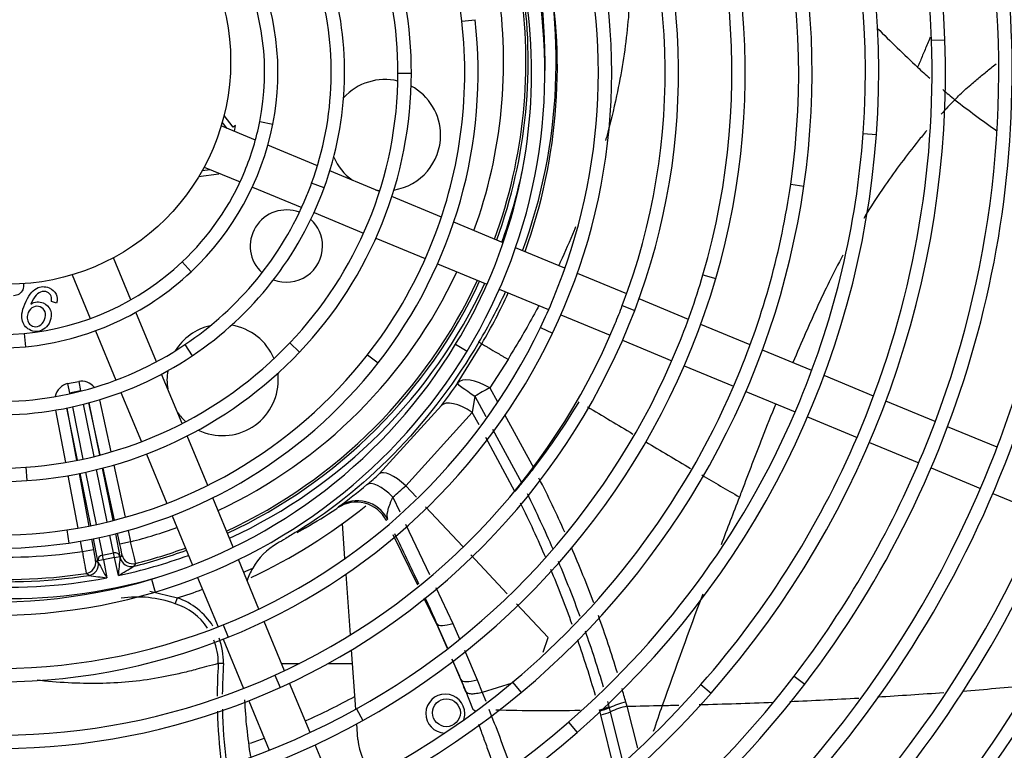
# Model space of a CAD drawing. Units: millimetres. Extents: x -2049 to 9535, y -1748 to 6561.
# Drawn here: x 4438 to 4614, y 1399 to 1530 of the extents above; entities that cross this region are included whole.
import ezdxf

# ---------------------------------------------------------------- set-up
doc = ezdxf.new("R2010")
doc.units = ezdxf.units.MM
for name, color, linetype in [('BHST00005_PACCO', 7, 'Continuous'), ('SVSM00001_GRIGLI', 7, 'Continuous'), ('SVSM00001_MOTORE', 7, 'Continuous'), ('SVSM00001_PALE', 7, 'Continuous'), ('SVSM00001_RAGNO1', 7, 'Continuous')]:
    doc.layers.add(name, color=color, linetype=linetype)

msp = doc.modelspace()

# ---------------------------------------------------------------- linework, layer by layer
at = {"layer": 'BHST00005_PACCO', "color": 7, "linetype": 'Continuous'}
for p, q in [((4484.55, 1414.189), (4487.804, 1414.189)), ((4492.942, 1414.189), (4497.308, 1414.189))]:
    msp.add_line(p, q, dxfattribs=at)
at = {"layer": 'SVSM00001_GRIGLI', "color": 7, "linetype": 'Continuous'}
for p, q in [((4516.969, 1529.652), (4519.354, 1529.922)), ((4601.379, 1526.213), (4603.777, 1526.294)), ((4505.491, 1520.291), (4507.891, 1520.286)), ((4480.654, 1511.59), (4483.008, 1511.125)), ((4479.873, 1508.272), (4473.717, 1510.822)), ((4589.082, 1509.451), (4591.476, 1509.276)), ((4491.017, 1503.656), (4482.106, 1507.347)), ((4470.655, 1503.431), (4477.11, 1500.757)), ((4502.166, 1499.038), (4493.245, 1502.733)), ((4492.225, 1499.698), (4489.971, 1500.522)), ((4479.329, 1499.838), (4488.183, 1496.171)), ((4576.055, 1500.345), (4578.43, 1500.003)), ((4513.289, 1494.431), (4504.391, 1498.116)), ((4490.401, 1495.252), (4499.31, 1491.562)), ((4524.398, 1489.829), (4515.512, 1493.51)), ((4501.529, 1490.643), (4510.4, 1486.968)), ((4535.497, 1485.232), (4526.62, 1488.909)), ((4457.471, 1479.564), (4454.342, 1487.118)), ((4466.69, 1486.363), (4468.335, 1484.615)), ((4512.618, 1486.05), (4521.483, 1482.378)), ((4446.951, 1484.056), (4450.203, 1476.206)), ((4546.583, 1480.64), (4537.718, 1484.312)), ((4560.288, 1484.045), (4562.591, 1483.371)), ((4523.7, 1481.459), (4532.56, 1477.789)), ((4557.668, 1476.048), (4548.803, 1479.72)), ((4545.798, 1478.515), (4548.041, 1477.661)), ((4462.084, 1468.427), (4458.396, 1477.33)), ((4534.778, 1476.87), (4543.63, 1473.204)), ((4451.122, 1473.987), (4454.794, 1465.123)), ((4531.087, 1474.579), (4533.251, 1473.542)), ((4568.763, 1471.453), (4559.887, 1475.129)), ((4438.334, 1473.52), (4438.563, 1471.131)), ((4545.847, 1472.285), (4554.708, 1468.615)), ((4467.193, 1471.498), (4468.529, 1469.504)), ((4486.059, 1471.811), (4487.798, 1470.157)), ((4515.852, 1471.567), (4517.904, 1470.323)), ((4579.845, 1466.862), (4570.982, 1470.533)), ((4500.02, 1469.681), (4501.911, 1468.203)), ((4556.925, 1467.697), (4565.8, 1464.021)), ((4466.69, 1457.308), (4463.007, 1466.2)), ((4590.948, 1462.263), (4582.064, 1465.943)), ((4455.713, 1462.905), (4459.382, 1454.046)), ((4568.017, 1463.102), (4576.876, 1459.433)), ((4602.04, 1457.669), (4593.167, 1461.344)), ((4579.094, 1458.514), (4587.974, 1454.836)), ((4613.151, 1453.066), (4604.259, 1456.75)), ((4471.295, 1446.191), (4467.611, 1455.083)), ((4590.191, 1453.917), (4599.061, 1450.244)), ((4460.301, 1451.828), (4463.975, 1442.956)), ((4438.624, 1449.463), (4438.793, 1447.069)), ((4601.278, 1449.325), (4610.166, 1445.644)), ((4475.9, 1435.073), (4472.215, 1443.968)), ((4612.384, 1444.725), (4621.252, 1441.052)), ((4464.894, 1440.738), (4468.571, 1431.862)), ((4445.974, 1438.206), (4446.327, 1435.832)), ((4480.5, 1423.967), (4476.82, 1432.851)), ((4469.49, 1429.644), (4473.163, 1420.774)), ((4461.181, 1429.326), (4461.867, 1427.026)), ((4474.064, 1421.132), (4474.959, 1418.905)), ((4485.098, 1412.867), (4481.42, 1421.746)), ((4474.082, 1418.557), (4477.756, 1409.687)), ((4483.335, 1412.05), (4484.326, 1409.864)), ((4576.69, 1411.924), (4578.597, 1410.466)), ((4489.696, 1401.768), (4486.018, 1410.647)), ((4526.073, 1410.804), (4527.611, 1408.962)), ((4559.935, 1410.405), (4561.738, 1408.82)), ((4478.675, 1407.469), (4482.35, 1398.597)), ((4498.025, 1406.03), (4499.193, 1403.934)), ((4536.131, 1403.612), (4537.706, 1401.801)), ((4494.294, 1390.665), (4490.615, 1399.548))]:
    msp.add_line(p, q, dxfattribs=at)
for radius in [387, 40]:
    msp.add_circle((4435.416, 1522.357), radius, dxfattribs=at)
for centre, radius, start, end in [((4435.416, 1522.357), 382, 337.5, 247.50073), ((4436.435, 1520.662), 167.437, 1.92755, 45.61009), ((4436.435, 1520.662), 165.037, 1.92755, 45.61009), ((4435.556, 1520.384), 204.309, 348.97091, 33.72783), ((4435.556, 1520.384), 201.909, 348.97091, 33.72783), ((4436.277, 1520.58), 155.609, 355.83437, 41.17864), ((4436.277, 1520.58), 153.209, 355.83437, 41.17864), ((4435.526, 1520.412), 189.947, 349.70478, 28.97578), ((4435.526, 1520.412), 192.347, 349.70478, 28.97578), ((4436.088, 1520.499), 143.81, 351.80626, 34.24634), ((4436.088, 1520.499), 141.41, 351.80626, 34.24634), ((4436.128, 1520.512), 81.356, 6.45074, 51.3734), ((4435.898, 1520.439), 132.004, 343.69165, 28.87586), ((4435.898, 1520.439), 129.604, 343.69165, 28.87586), ((4435.733, 1520.407), 117.768, 339.16283, 24.60422), ((4435.733, 1520.407), 120.168, 339.16283, 24.60422), ((4435.902, 1520.44), 71.989, 359.87733, 39.82442), ((4435.902, 1520.44), 69.589, 359.87733, 39.82442), ((4435.522, 1520.384), 108.375, 334.39128, 17.55436), ((4435.522, 1520.384), 105.975, 337.5, 17.55436), ((4434.653, 1520.532), 181.203, 322.59705, 7.29828), ((4434.653, 1520.532), 178.803, 337.5, 7.29828), ((4435.898, 1520.438), 48.022, 348.81782, 25.50631), ((4435.898, 1520.438), 45.622, 348.81782, 25.50631), ((4435.325, 1520.383), 96.567, 328.77515, 11.691), ((4435.325, 1520.383), 94.167, 337.5, 11.691), ((4434.616, 1520.561), 229.248, 319.04266, 4.91634), ((4435.512, 1520.432), 60.385, 339.91731, 16.89873), ((4435.512, 1520.432), 57.985, 339.91731, 16.89873), ((4435.132, 1520.4), 84.758, 321.98784, 6.45074), ((4435.132, 1520.4), 82.358, 337.5, 6.45074), ((4434.539, 1520.598), 169.334, 318.69208, 1.92755), ((4434.539, 1520.598), 166.934, 337.5, 1.92755), ((4434.924, 1520.442), 72.967, 316.43745, 359.87733), ((4434.924, 1520.442), 70.567, 337.5, 359.87733), ((4434.346, 1520.744), 49.604, 313.25151, 348.81782), ((4434.346, 1520.744), 47.204, 337.5, 348.81782), ((4434.296, 1520.724), 157.595, 311.00866, 355.83437), ((4434.296, 1520.724), 155.195, 337.5, 355.83437), ((4434.346, 1520.744), 47.204, 313.25151, 337.5), ((4434.031, 1520.974), 59.562, 337.5, 339.91731), ((4434.031, 1520.974), 61.962, 303.83261, 339.91731), ((4434.289, 1520.758), 145.628, 309.85373, 351.80626), ((4434.289, 1520.758), 143.228, 337.5, 351.80626), ((4434.031, 1520.974), 59.562, 303.83261, 337.5), ((4434.924, 1520.442), 70.567, 316.43745, 337.5), ((4435.132, 1520.4), 82.358, 321.98784, 337.5), ((4433.739, 1521.39), 48.09, 275.48273, 313.25151), ((4434.519, 1520.595), 190.97, 337.5, 349.70478), ((4433.739, 1521.39), 50.49, 275.48273, 313.25151), ((4434.519, 1520.595), 193.37, 302.66238, 349.70478), ((4433.973, 1521.002), 134.01, 299.12265, 343.69165), ((4435.325, 1520.383), 94.167, 328.77515, 337.5), ((4433.973, 1521.002), 131.61, 337.5, 343.69165), ((4434.55, 1520.581), 205.334, 305.23978, 348.97091), ((4433.58, 1523.042), 49.75, 238.8607, 275.48273), ((4435.522, 1520.384), 105.975, 334.39128, 337.5), ((4433.58, 1523.042), 52.15, 238.8607, 275.48273), ((4433.878, 1521.113), 122.152, 294.39289, 339.16283), ((4433.878, 1521.113), 119.752, 337.5, 339.16283), ((4433.839, 1521.191), 107.842, 291.90087, 334.39128), ((4433.878, 1521.113), 119.752, 294.39289, 337.5), ((4433.839, 1521.191), 110.242, 291.90087, 334.39128), ((4433.549, 1521.693), 60.428, 265.10281, 303.83261), ((4433.547, 1521.752), 72.467, 274.01746, 316.43745), ((4433.736, 1521.347), 96.026, 286.60716, 328.77515), ((4433.736, 1521.347), 98.426, 286.60716, 328.77515), ((4433.973, 1521.002), 131.61, 299.12265, 337.5), ((4433.549, 1521.693), 62.828, 265.10281, 303.83261), ((4433.547, 1521.752), 74.867, 274.01746, 316.43745), ((4433.597, 1521.599), 84.306, 278.44224, 321.98784), ((4433.477, 1522.753), 73.47, 227.8694, 274.01746), ((4433.597, 1521.599), 86.706, 278.44224, 321.98784), ((4434.221, 1520.813), 265.708, 310.58623, 348.57921), ((4433.477, 1522.753), 75.87, 227.8694, 274.01746), ((4434.289, 1520.758), 143.228, 309.85373, 337.5), ((4434.296, 1520.724), 155.195, 311.00866, 337.5), ((4434.539, 1520.598), 166.934, 318.69208, 337.5), ((4433.452, 1522.579), 85.297, 233.99917, 278.44224), ((4433.452, 1522.579), 87.697, 233.99917, 278.44224), ((4434.653, 1520.532), 178.803, 322.59705, 337.5), ((4434.519, 1520.595), 190.97, 302.66238, 337.5), ((4434.55, 1520.581), 202.934, 305.23978, 337.5), ((4433.44, 1522.337), 97.059, 240.33749, 286.60716), ((4433.44, 1522.337), 99.459, 240.33749, 286.60716), ((4434.616, 1520.561), 226.848, 319.04266, 337.5), ((4433.832, 1521.179), 215.825, 293.90776, 334.84375), ((4433.832, 1521.179), 218.225, 293.90776, 334.84375), ((4433.452, 1522.152), 108.878, 246.04167, 291.90087), ((4434.253, 1520.782), 239.276, 296.57997, 336.04963), ((4434.253, 1520.782), 241.676, 296.57997, 336.04963), ((4433.452, 1522.152), 111.278, 246.04167, 291.90087), ((4434.221, 1520.813), 263.308, 310.58623, 337.5), ((4434.359, 1520.689), 275.146, 297.77884, 337.5), ((4433.471, 1522.012), 120.74, 251.81244, 294.39289), ((4433.861, 1521.137), 179.799, 280.28532, 322.59705), ((4433.606, 1521.576), 144.293, 264.09856, 309.85373), ((4433.763, 1521.281), 167.968, 273.30512, 318.69208), ((4433.861, 1521.137), 182.199, 280.28532, 322.59705), ((4433.471, 1522.012), 123.14, 251.81244, 294.39289), ((4433.606, 1521.576), 146.693, 264.09856, 309.85373), ((4433.763, 1521.281), 170.368, 273.30512, 318.69208), ((4433.809, 1521.226), 251.877, 288.96545, 333.50717), ((4433.809, 1521.226), 254.277, 288.96545, 333.50717), ((4433.507, 1521.838), 132.567, 256.78242, 299.12265), ((4433.507, 1521.838), 134.967, 256.78242, 299.12265), ((4433.65, 1521.467), 156.18, 268.51274, 311.00866), ((4433.65, 1521.467), 158.58, 268.51274, 311.00866)]:
    msp.add_arc(centre, radius, start, end, dxfattribs=at)
at = {"layer": 'SVSM00001_MOTORE', "color": 7, "linetype": 'Continuous'}
for p, q in [((4495.957, 1433.037), (4495.507, 1439.319)), ((4496.941, 1419.31), (4496.157, 1430.253)), ((4497.898, 1405.959), (4497.134, 1416.614)), ((4498.287, 1400.54), (4498.087, 1403.324))]:
    msp.add_line(p, q, dxfattribs=at)
for centre, radius, start, end in [((4435.416, 1522.357), 102.5, 295.2167, 308.8581), ((4513.995, 1405.175), 3.5, 0, 268.20727), ((4513.995, 1405.175), 3.5, 341.05287, 0), ((4508.261, 1401.255), 10, 184.09999, 225.5071)]:
    msp.add_arc(centre, radius, start, end, dxfattribs=at)
at = {"layer": 'SVSM00001_PALE', "color": 7, "linetype": 'Continuous'}
for p, q in [((4474.777, 1510.383), (4473.916, 1511.505)), ((4475.873, 1510.572), (4474.235, 1512.708)), ((4476.264, 1510.871), (4475.873, 1510.572)), ((4476.126, 1509.824), (4476.264, 1510.871)), ((4469.671, 1501.703), (4473.318, 1502.182)), ((4470.297, 1502.779), (4471.764, 1502.972)), ((4473.318, 1502.182), (4473.297, 1502.337)), ((4444.153, 1478.946), (4443.206, 1479.253)), ((4516.207, 1464.561), (4520.538, 1471.649)), ((4520.546, 1471.662), (4520.047, 1471.959)), ((4525.298, 1468.832), (4522.006, 1463.707)), ((4446.128, 1464.486), (4448.122, 1464.891)), ((4446.128, 1464.486), (4446.473, 1462.789)), ((4448.122, 1464.891), (4448.467, 1463.193)), ((4522.006, 1463.707), (4523.358, 1461.239)), ((4448.467, 1463.193), (4446.473, 1462.789)), ((4446.473, 1462.789), (4446.497, 1462.669)), ((4448.478, 1463.139), (4448.467, 1463.193)), ((4451.861, 1461.593), (4453.915, 1452.206)), ((4519.312, 1462.21), (4518.847, 1459.327)), ((4519.312, 1462.21), (4521.262, 1458.609)), ((4445.782, 1450.325), (4444.018, 1459.744)), ((4445.984, 1460.108), (4447.749, 1450.69)), ((4447.903, 1450.721), (4445.996, 1460.111)), ((4446.975, 1460.317), (4448.882, 1450.926)), ((4450.865, 1451.384), (4448.956, 1460.784)), ((4449.925, 1461.037), (4451.835, 1451.63)), ((4451.986, 1451.67), (4449.935, 1461.04)), ((4502.099, 1448.247), (4513.32, 1460.535)), ((4518.847, 1459.327), (4506.893, 1446.142)), ((4520.05, 1457.087), (4518.847, 1459.327)), ((4524.603, 1458.967), (4529.906, 1449.292)), ((4522.501, 1456.321), (4527.764, 1446.601)), ((4526.497, 1445.081), (4521.284, 1454.789)), ((4452.313, 1449.275), (4454.226, 1439.856)), ((4454.553, 1439.939), (4452.499, 1449.323)), ((4454.43, 1449.856), (4456.486, 1440.46)), ((4447.992, 1438.531), (4446.224, 1447.966)), ((4448.191, 1448.331), (4449.958, 1438.896)), ((4450.29, 1438.962), (4448.38, 1448.369)), ((4449.359, 1448.574), (4451.269, 1439.166)), ((4453.254, 1439.617), (4451.342, 1449.03)), ((4506.893, 1446.142), (4508.831, 1444.075)), ((4504.544, 1444.091), (4505.798, 1441.462)), ((4494.639, 1442.156), (4494.822, 1442.365)), ((4510.459, 1442.339), (4517.125, 1435.231)), ((4488.878, 1438.594), (4487.284, 1437.863)), ((4487.353, 1437.75), (4488.878, 1438.594)), ((4506.867, 1439.222), (4511.175, 1430.191)), ((4451.747, 1436.814), (4452.39, 1433.647)), ((4454.384, 1434.052), (4453.732, 1437.263)), ((4454.704, 1437.501), (4455.533, 1433.417)), ((4455.493, 1435.64), (4455.066, 1437.593)), ((4457, 1438.111), (4457.447, 1436.068)), ((4509.04, 1428.26), (4504.638, 1437.288)), ((4448.783, 1434.309), (4448.434, 1436.172)), ((4450.4, 1436.537), (4450.749, 1434.677)), ((4451.579, 1432.614), (4450.768, 1436.61)), ((4457.447, 1436.068), (4455.493, 1435.64)), ((4448.783, 1434.309), (4450.749, 1434.677)), ((4452.39, 1433.647), (4454.384, 1434.052)), ((4452.562, 1432.798), (4452.39, 1433.647)), ((4454.556, 1433.203), (4452.562, 1432.798)), ((4454.556, 1433.203), (4454.384, 1434.052)), ((4454.556, 1433.203), (4455.533, 1433.417)), ((4455.259, 1429.99), (4454.556, 1433.203)), ((4455.533, 1433.417), (4455.587, 1433.169)), ((4455.587, 1433.169), (4455.904, 1433.681)), ((4518.553, 1433.708), (4525.123, 1426.703)), ((4451.134, 1432.713), (4451.626, 1432.365)), ((4452.562, 1432.798), (4451.579, 1432.614)), ((4451.626, 1432.365), (4451.579, 1432.614)), ((4452.562, 1432.798), (4453.168, 1429.566)), ((4458.351, 1432.17), (4458.025, 1431.656)), ((4449.972, 1430.021), (4449.471, 1430.367)), ((4460.897, 1427.21), (4465.853, 1425.967)), ((4512.307, 1427.818), (4515.373, 1421.392)), ((4465.423, 1424.932), (4465.853, 1425.967)), ((4512.43, 1421.306), (4510.216, 1425.847)), ((4526.805, 1424.909), (4532.469, 1418.869)), ((4512.498, 1421.337), (4512.43, 1421.306)), ((4512.43, 1421.306), (4514.329, 1416.945)), ((4514.363, 1416.968), (4512.498, 1421.337)), ((4515.373, 1421.392), (4516.553, 1418.63)), ((4531.581, 1416.233), (4532.469, 1418.869)), ((4517.421, 1416.599), (4519.709, 1411.243)), ((4515.192, 1414.964), (4516.531, 1411.889)), ((4516.785, 1411.296), (4515.213, 1414.979)), ((4516.778, 1411.295), (4516.531, 1411.889)), ((4516.785, 1411.296), (4516.778, 1411.294)), ((4516.779, 1411.293), (4517.656, 1409.15)), ((4519.709, 1411.243), (4520.634, 1408.986)), ((4526.024, 1410.638), (4520.632, 1408.985)), ((4517.654, 1409.154), (4518.871, 1406.085)), ((4517.655, 1409.151), (4517.686, 1409.093)), ((4520.63, 1408.984), (4521.263, 1407.394)), ((4541.759, 1405.667), (4541.706, 1405.858)), ((4541.961, 1404.938), (4541.759, 1405.666)), ((4544.586, 1394.354), (4541.961, 1404.938)), ((4543.498, 1406.233), (4543.444, 1406.424)), ((4543.701, 1405.501), (4543.498, 1406.233)), ((4545.973, 1396.335), (4543.7, 1405.501)), ((4546.637, 1406.487), (4548.502, 1398.96))]:
    msp.add_line(p, q, dxfattribs=at)
for centre, radius, start, end in [((4435.416, 1522.357), 96.509, 0, 20.12458), ((4435.416, 1522.357), 98.5, 339.82737, 14.99234), ((4436.155, 1521.424), 97.97, 340.20478, 11.61036), ((4435.416, 1522.357), 93.057, 339.96358, 8.68661), ((4435.416, 1522.357), 93.476, 339.95252, 8.95819), ((4435.416, 1522.357), 89.057, 340.0743, 8.63223), ((4956.003, 1897.955), 519.002, 225.40201, 226.51824), ((4435.416, 1522.357), 96.509, 358.48034, 0), ((4707.495, 1639.309), 160.343, 227.35282, 228.40949), ((4503.143, 1509.164), 10, 76.52214, 137.8943), ((4503.143, 1509.164), 10, 0, 61.92354), ((4707.495, 1639.309), 160.343, 229.50916, 230.5287), ((4714.423, 1653.995), 176.128, 231.82595, 234.86912), ((4503.143, 1509.164), 10, 279.30231, 0), ((4503.143, 1509.164), 10, 203.18754, 234.14632), ((4435.416, 1522.357), 94.474, 339.92661, 347.84906), ((4503.143, 1509.164), 10, 260.22733, 264.70371), ((4485.436, 1489.221), 6.5, 68.96361, 227.62957), ((4485.436, 1489.221), 6.5, 0, 47.56493), ((4485.436, 1489.221), 6.5, 249.02826, 0), ((4435.416, 1522.357), 89.057, 295.0743, 334.9257), ((4435.416, 1522.357), 93.057, 294.96358, 335.03642), ((4435.416, 1522.357), 93.476, 294.95252, 335.04748), ((4435.416, 1522.357), 94.474, 294.92661, 335.07339), ((4435.416, 1522.357), 98.5, 329.22616, 335.17263), ((4436.155, 1521.424), 97.97, 329.47876, 335.5003), ((4473.978, 1465.138), 10, 102.77929, 148.39001), ((4473.978, 1465.138), 10, 22.58526, 80.77064), ((4473.978, 1465.138), 10, 170.41393, 189.14632), ((4473.978, 1465.138), 10, 244.0999, 0), ((4473.978, 1465.138), 10, 0, 6.96498), ((4428.26, 1524.581), 106.476, 323.02191, 325.64095), ((4507.182, 1470.622), 10.871, 325.65141, 326.1132), ((4530.212, 1445.764), 19.731, 114.57771, 123.53439), ((4434.945, 1522.678), 120.014, 322.30395, 329.20955), ((5894.693, 3706.657), 2623.43, 238.898279, 239.10643), ((4473.978, 1465.138), 10, 215.85368, 228.47962), ((5894.693, 3706.657), 2623.43, 239.165223, 239.370012), ((4393.561, 1555.693), 172.95, 320.89265, 322.03281), ((4447.785, 1508.66), 81.238, 309.88905, 311.95707), ((4338.757, 1349.913), 215.442, 24.06859, 26.93855), ((5894.693, 3706.657), 2623.43, 239.420892, 239.592154), ((4438.361, 1519.709), 95.76, 306.12956, 309.97628), ((4450.486, 1508.369), 83.987, 310.06395, 312.19095), ((4462.145, 1500.056), 84.637, 319.49334, 320.83281), ((4334.23, 1347.92), 217.24, 23.55395, 26.44543), ((5974.069, 901.764), 1508.118, 158.923896, 159.273615), ((4453.102, 1503.316), 73.931, 303.87462, 304.18373), ((4498.011, 1437.195), 5.998, 26.67579, 124.18506), ((4334.32, 1347.999), 215.306, 23.28577, 26.19099), ((4449.768, 1508.29), 79.92, 299.29898, 303.87149), ((4435.416, 1522.357), 89.057, 250.0743, 278.63223), ((4435.416, 1522.357), 89.057, 284.32242, 289.9257), ((4089.273, 1232.455), 463.46, 25.016, 26.25961), ((4435.416, 1522.357), 93.057, 249.96358, 278.68661), ((4305.623, 1398.802), 156.331, 12.32444, 13.79095), ((4435.416, 1522.357), 93.057, 284.26805, 290.03642), ((4338.757, 1349.913), 215.442, 20.41887, 23.27119), ((4435.416, 1522.357), 94.474, 249.92661, 280.8302), ((4435.416, 1522.357), 93.476, 249.95252, 278.95819), ((4603.405, 1459.256), 156.622, 189.16528, 190.6289), ((4435.416, 1522.357), 94.474, 282.12445, 290.07339), ((4244.003, 1453.383), 212.547, 353.68143, 354.54275), ((4457.541, 1433.597), 2.001, 192.36747, 283.98144), ((4457.858, 1434.108), 2, 192.33754, 284.25727), ((4435.416, 1522.357), 93.476, 283.99646, 290.04748), ((4435.416, 1522.357), 96.509, 249.87542, 286.20627), ((4449.168, 1432.345), 2.001, 278.70085, 10.58785), ((4449.66, 1431.996), 2, 278.9701, 10.61595), ((4634.269, 1531.159), 207.651, 208.40968, 209.29135), ((4361.665, 1588.54), 184.113, 300.55383, 301.55846), ((4334.23, 1347.92), 217.24, 20.10799, 22.91089), ((4477.574, 1612.652), 184.706, 261.40552, 262.40689), ((4435.416, 1522.357), 101.081, 294.76791, 295.78351), ((4489.753, 1425.369), 11.965, 150.06797, 162.1544), ((4334.32, 1347.999), 215.306, 19.87241, 22.70091), ((4458.58, 1405.999), 20.131, 70.12742, 98.08936), ((4435.416, 1522.357), 101.081, 287.52443, 290.23209), ((5974.069, 901.764), 1508.118, 159.632122, 160.441546), ((4462.025, 1414.296), 11.166, 34.09227, 72.28315), ((4461.863, 1414.367), 12.268, 32.21278, 71.01901), ((4089.273, 1232.455), 463.46, 24.05076, 24.68208), ((4338.757, 1349.913), 215.442, 16.88451, 19.77598), ((4334.23, 1347.92), 217.24, 16.58318, 19.38057), ((4462.025, 1414.296), 11.166, 359.26061, 21.48871), ((4461.863, 1414.367), 12.268, 359.06501, 20.71406), ((4334.32, 1347.999), 215.306, 16.30519, 19.09051), ((4569.378, 1408.161), 96.374, 176.43643, 179.9217), ((4473.76, 1407.747), 6.43, 86.71253, 95.08448), ((4567.6, 1407.91), 93.68, 176.1705, 179.53757), ((4340.433, 1338.07), 190.95, 21.83528, 22.54967), ((4536.27, 2315.56), 909.08, 274.458849, 275.213756), ((4338.757, 1349.913), 215.442, 15.42821, 16.10443), ((4536.27, 2315.56), 909.08, 273.494704, 274.245261), ((4565.34, 1411.511), 87.501, 182.52995, 189.23113), ((4334.23, 1347.92), 217.24, 15.62308, 15.87837), ((4340.01, 1350.329), 214.123, 15.20503, 15.41026), ((5848.475, 964.418), 1368.901, 161.152843, 161.360755), ((4536.27, 2315.56), 909.08, 271.05254, 271.242547), ((4536.27, 2315.56), 909.08, 271.470151, 272.308704), ((4536.27, 2315.56), 909.08, 272.498954, 273.281519), ((4569.378, 1408.161), 96.374, 181.5204, 187.10198), ((4567.6, 1407.91), 93.68, 181.17912, 186.99435), ((4328.253, 1327.305), 208.95, 19.13982, 22.0917), ((4532.31, 1734.884), 329.16, 268.38934, 271.03097), ((4539.807, 1414.625), 8.971, 282.22284, 293.91694), ((4539.873, 1414.407), 8.942, 282.1786, 293.91189), ((4540.102, 1413.61), 8.872, 282.10056, 293.93269)]:
    msp.add_arc(centre, radius, start, end, dxfattribs=at)
for centre, major_axis, ratio, start_param, end_param in [((4448.811, 1461.496), (0.689, -3.395), 0.8660254, 2.1357784, 3.1415927), ((4521.164, 1461.182), (-4.98, 3.347), 0.4305532, 4.8310583, 6.2679211), ((4446.818, 1461.091), (0.689, -3.395), 0.8660254, 3.1415927, 4.2235709), ((4521.112, 1461.104), (-4.954, 3.385), 0.018233, 0.0138143, 1.211449), ((4518.087, 1456.892), (-4.792, 3.61), 0.4044008, 4.8559991, 6.2665633), ((4506.085, 1443.764), (-4.01, 4.463), 0.372902, 4.9187721, 6.2692163), ((4503.708, 1441.704), (-3.846, 4.605), 0.370651, 4.9301098, 6.2707809), ((4498.243, 1437.436), (-4.358, 4.124), 0.9993114, 4.3658833, 6.0769033), ((-2412.391, 15170.661), (6910.578, -13734.607), 0.0345747, 0.0119505, 0.0125417), ((4455.476, 1435.636), (0.428, -1.955), 0.0087262, 0.0093927, 1.5709669), ((4489.791, 1425.36), (10.643, 5.563), 0.9992274, 1.6148683, 2.1381113), ((4450.766, 1434.68), (-0.369, 1.967), 0.0087262, 1.57056, 3.1322657), ((4452.562, 1432.798), (-0.98, -0.199), 0.8660254, 4.712389, 6.265732), ((4454.556, 1433.203), (0.98, 0.199), 0.8660254, 0.0174533, 1.5707963), ((4457.541, 1433.596), (1.651, -1.128), 0.9999138, 3.9563815, 5.5559479), ((4449.66, 1431.996), (-1.081, -1.683), 0.9999138, 0.7272379, 2.3268038), ((4515.866, 1422.866), (-3.388, -1.489), 0.3240132, 0.036898, 1.2847594), ((4520.183, 1412.755), (-3.419, -1.417), 0.3415947, 0.0371417, 1.292408), ((4546.265, 1404.6), (5.925, 1.714), 0.4057889, 1.4255257, 1.9364273), ((4522.32, 1407.428), (3.448, 1.343), 0.3555288, 3.1287276, 3.6478813), ((4546.48, 1403.854), (5.931, 1.691), 0.407686, 1.4286129, 1.9391661)]:
    msp.add_ellipse(centre, major_axis=major_axis, ratio=ratio, start_param=start_param, end_param=end_param, dxfattribs=at)
for points, knots in [([(4543.621, 1560.131), (4543.799, 1559.432), (4544.12, 1558.17), (4544.592, 1556.443), (4545.083, 1554.586), (4545.576, 1552.489), (4546.277, 1549.112), (4546.9, 1544.796), (4547.347, 1537.615), (4546.896, 1528.155), (4545.24, 1517.807), (4543.579, 1511.069), (4542.837, 1508.397), (4542.79, 1508.229)], [0, 0, 0, 0, 0.02859032, 0.0515587, 0.06888392, 0.10146146, 0.13207945, 0.19508487, 0.25667648, 0.37977808, 0.50635889, 0.58369091, 0.58889724, 0.58889724, 0.58889724, 0.58889724]), ([(4601.14, 1526.788), (4601.086, 1526.658), (4600.881, 1526.169), (4600.528, 1525.333), (4600.089, 1524.293), (4599.666, 1523.288), (4599.26, 1522.319), (4598.995, 1521.683), (4598.866, 1521.371)], [0.87849707, 0.87849707, 0.87849707, 0.87849707, 0.88733477, 0.91170374, 0.93511682, 0.95761392, 0.97923073, 1, 1, 1, 1]), ([(4605.566, 1515.534), (4605.863, 1515.843), (4606.848, 1516.867), (4608.467, 1518.302), (4610.36, 1519.872), (4611.796, 1521.038), (4612.672, 1521.741), (4612.982, 1521.989)], [0, 0, 0, 0, 0.01959258, 0.06500054, 0.09771507, 0.13047265, 0.1483903, 0.1483903, 0.1483903, 0.1483903]), ([(4600.503, 1509.991), (4599.986, 1509.373), (4597.385, 1506.193), (4593.497, 1501.009), (4590.407, 1496.225), (4589.177, 1494.2)], [0.09310021, 0.09310021, 0.09310021, 0.09310021, 0.12316307, 0.24632613, 0.33375357, 0.33375357, 0.33375357, 0.33375357]), ([(4537.402, 1492.655), (4537.311, 1492.435), (4536.434, 1490.316), (4535.419, 1487.999), (4534.455, 1485.911), (4534.36, 1485.708)], [0.748988935, 0.748988935, 0.748988935, 0.748988935, 0.755779932, 0.814640913, 0.821018217, 0.821018217, 0.821018217, 0.821018217]), ([(4585.427, 1487.6), (4584.585, 1486.02), (4582.246, 1481.428), (4579.308, 1474.958), (4577.2, 1470.07), (4576.445, 1468.29)], [0.42692144, 0.42692144, 0.42692144, 0.42692144, 0.49265227, 0.61581533, 0.68597068, 0.68597068, 0.68597068, 0.68597068]), ([(4438.176, 1482.501), (4438.178, 1482.487), (4438.18, 1482.474), (4438.241, 1482.081), (4438.195, 1481.721), (4437.919, 1481.054), (4437.71, 1480.794), (4437.14, 1480.408), (4436.794, 1480.302), (4436.389, 1480.286)], [0.62406612, 0.62406612, 0.62406612, 0.62406612, 0.62863872, 0.62863872, 0.75667037, 0.75667037, 0.87822851, 0.87822851, 1, 1, 1, 1]), ([(4439.5, 1478.768), (4439.861, 1479.015), (4440.237, 1479.152), (4441.015, 1479.216), (4441.385, 1479.157), (4442.352, 1478.756), (4442.78, 1478.313), (4443.268, 1477.049), (4443.244, 1476.374), (4442.751, 1475.186), (4442.468, 1474.791), (4441.726, 1474.15), (4441.318, 1473.955), (4440.428, 1473.819), (4439.98, 1473.879), (4438.762, 1474.384), (4438.251, 1474.927), (4437.753, 1476.461), (4437.895, 1477.493), (4439.035, 1480.242), (4439.741, 1481.186), (4441.257, 1482.003), (4442.006, 1482.027), (4443.387, 1481.454), (4443.803, 1481.088), (4444.044, 1480.599)], [0, 0, 0, 0, 0.0546908, 0.0546908, 0.1092489, 0.1092489, 0.2046511, 0.2046511, 0.2998418, 0.2998418, 0.3623665, 0.3623665, 0.4246546, 0.4246546, 0.4869428, 0.4869428, 0.5934184, 0.5934184, 0.6996854, 0.6996854, 0.8187044, 0.8187044, 0.9225901, 0.9225901, 1, 1, 1, 1]), ([(4443.186, 1480.187), (4443.045, 1480.554), (4442.792, 1480.812), (4442.133, 1481.085), (4441.842, 1481.111), (4441.174, 1480.944), (4440.816, 1480.733), (4440.144, 1480.059), (4439.817, 1479.517), (4439.5, 1478.768)], [0, 0, 0, 0, 0.2568662, 0.2568662, 0.4637111, 0.4637111, 0.7313134, 0.7313134, 1, 1, 1, 1]), ([(4439.968, 1478.263), (4439.554, 1478.086), (4439.246, 1477.755), (4438.913, 1476.952), (4438.854, 1476.62), (4438.886, 1475.928), (4438.981, 1475.629), (4439.341, 1475.122), (4439.563, 1474.941), (4440.218, 1474.67), (4440.618, 1474.689), (4441.028, 1474.886)], [0, 0, 0, 0, 0.2536359, 0.2536359, 0.4207136, 0.4207136, 0.5873676, 0.5873676, 0.7555668, 0.7555668, 1, 1, 1, 1]), ([(4441.028, 1474.886), (4441.44, 1475.083), (4441.756, 1475.453), (4442.195, 1476.511), (4442.227, 1476.978), (4441.92, 1477.804), (4441.636, 1478.099), (4440.798, 1478.446), (4440.382, 1478.443), (4439.968, 1478.263)], [0, 0, 0, 0, 0.257704, 0.257704, 0.5053199, 0.5053199, 0.7537945, 0.7537945, 1, 1, 1, 1]), ([(4530.8, 1478.522), (4530.533, 1478.018), (4529.58, 1476.237), (4527.781, 1473.003), (4526.12, 1470.314), (4525.265, 1468.855)], [0.89650068, 0.89650068, 0.89650068, 0.89650068, 0.91252136, 0.95320188, 0.99998933, 0.99998933, 0.99998933, 0.99998933]), ([(4520.548, 1471.665), (4520.559, 1471.674), (4520.574, 1471.652), (4520.778, 1471.526), (4521.233, 1471.246), (4521.986, 1470.807), (4523.06, 1470.173), (4524.171, 1469.508), (4524.725, 1469.175), (4524.997, 1469.012), (4525.139, 1468.928), (4525.203, 1468.888), (4525.265, 1468.854)], [0, 0, 0, 0, 0.0605597, 0.2488995, 0.3754755, 0.5012651, 0.7637624, 0.8875768, 0.9469022, 0.9758279, 0.9900986, 1, 1, 1, 1]), ([(4573.378, 1460.882), (4572.555, 1458.851), (4570.488, 1453.649), (4568.348, 1448.034), (4566.985, 1444.474), (4566.839, 1444.094)], [0.78280694, 0.78280694, 0.78280694, 0.78280694, 0.86214146, 0.98530453, 1, 1, 1, 1]), ([(4504.544, 1444.091), (4504.516, 1444.029), (4504.455, 1443.897), (4504.364, 1443.69), (4504.265, 1443.46), (4504.162, 1443.211), (4504.054, 1442.944), (4503.944, 1442.662), (4503.837, 1442.366), (4503.735, 1442.061), (4503.621, 1441.661), (4503.534, 1441.245), (4503.492, 1440.813), (4503.504, 1440.512), (4503.543, 1440.313), (4503.57, 1440.22), (4503.587, 1440.169), (4503.597, 1440.144), (4503.6, 1440.131)], [0, 0, 0, 0, 0.0356799, 0.0762157, 0.1216793, 0.1721325, 0.2276215, 0.2881713, 0.3537777, 0.4243996, 0.4999511, 0.6434578, 0.7497301, 0.8745879, 0.937304, 0.9686965, 0.9843887, 1, 1, 1, 1]), ([(4473.19, 1414.152), (4472.491, 1413.974), (4471.229, 1413.653), (4469.502, 1413.182), (4467.645, 1412.691), (4465.548, 1412.197), (4462.171, 1411.497), (4457.855, 1410.873), (4450.675, 1410.427), (4444.872, 1410.703), (4440.858, 1411.132), (4440.665, 1411.154)], [0, 0, 0, 0, 0.02859032, 0.0515587, 0.06888392, 0.10146146, 0.13207945, 0.19508487, 0.25667648, 0.37977808, 0.3859996, 0.3859996, 0.3859996, 0.3859996]), ([(4520.632, 1408.985), (4520.295, 1408.887), (4519.95, 1408.807), (4519.289, 1408.703), (4518.975, 1408.679), (4518.43, 1408.698), (4518.201, 1408.74), (4517.857, 1408.88), (4517.743, 1408.978), (4517.684, 1409.092)], [0, 0, 0, 0, 0.25, 0.25, 0.5, 0.5, 0.75, 0.75, 1, 1, 1, 1]), ([(4519.94, 1403.295), (4520.1, 1402.871), (4520.544, 1401.679), (4521.284, 1399.65), (4522.172, 1397.131), (4522.819, 1395.225), (4523.173, 1394.157), (4523.223, 1394.004)], [0.05471301, 0.05471301, 0.05471301, 0.05471301, 0.07954997, 0.12446303, 0.17342234, 0.2268446, 0.23580044, 0.23580044, 0.23580044, 0.23580044])]:
    msp.add_open_spline(points, degree=3, knots=knots, dxfattribs=at)
for points in [[(4605.566, 1515.534), (4604.706, 1514.686), (4603.875, 1513.817), (4603.067, 1512.932)], [(4443.206, 1479.253), (4443.274, 1479.651), (4443.268, 1479.962), (4443.186, 1480.187)], [(4444.044, 1480.599), (4444.283, 1480.113), (4444.32, 1479.561), (4444.153, 1478.946)], [(4520.047, 1471.959), (4511.85, 1458.195), (4500.894, 1446.217), (4487.284, 1437.863)], [(4487.284, 1437.863), (4486.631, 1437.453), (4485.975, 1437.05), (4485.315, 1436.653)], [(4485.315, 1436.653), (4484.802, 1436.344), (4484.286, 1436.04), (4483.768, 1435.739)], [(4546.637, 1406.487), (4548.75, 1406.537), (4550.861, 1406.586), (4552.969, 1406.634)]]:
    msp.add_open_spline(points, degree=3, dxfattribs=at)
at = {"layer": 'SVSM00001_RAGNO1', "color": 7, "linetype": 'Continuous'}
msp.add_circle((4514.2, 1405.313), 2.5, dxfattribs=at)
for start, end in [(294.26323, 298.64353), (289.51511, 290.73677)]:
    msp.add_arc((4435.416, 1522.357), 130, start, end, dxfattribs=at)

doc.saveas('drawing.dxf')
